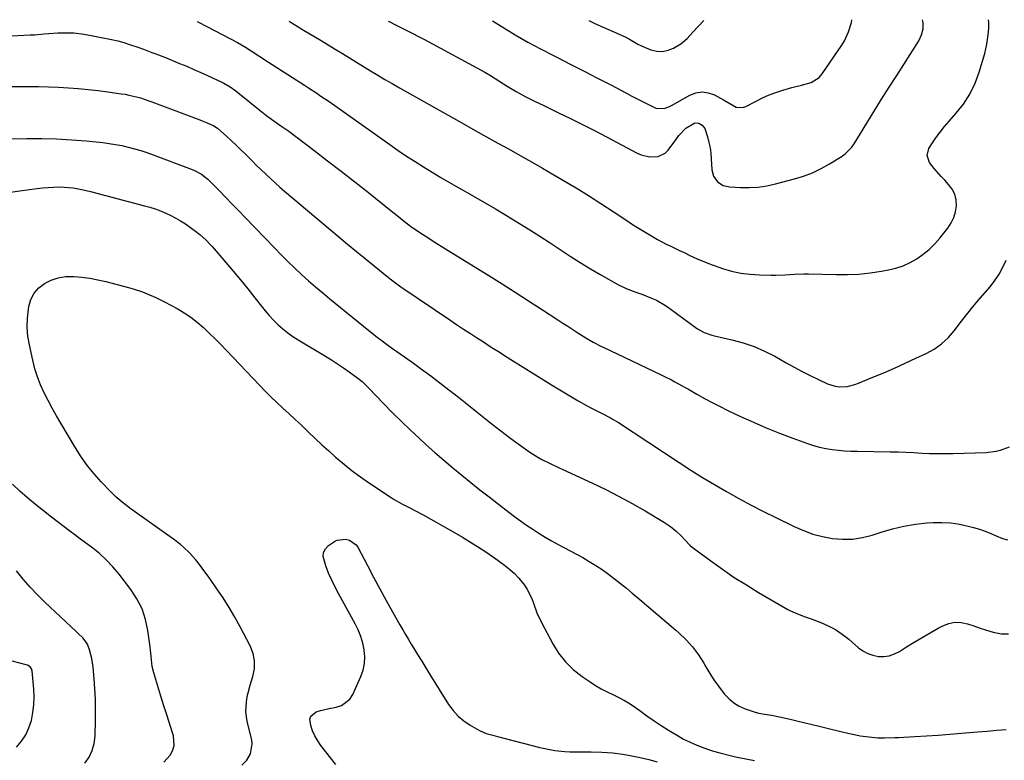
# Model space of a CAD drawing. Units: inches. Extents: x 1915984 to 1921328, y 421950 to 427228.
# Drawn here: x 1918813 to 1919275, y 426876 to 427223 of the extents above; entities that cross this region are included whole.
import ezdxf

# ---------------------------------------------------------------- set-up
doc = ezdxf.new("R2010")
doc.units = ezdxf.units.IN
doc.header["$MEASUREMENT"] = 0
doc.layers.add('7', color=7, linetype='Continuous')
doc.layers.add('8', color=7, linetype='Continuous')

msp = doc.modelspace()

# ---------------------------------------------------------------- linework, layer by layer
at = {"layer": '7', "color": 18}
for points in [[(1918895.96, 427222.62, 1804), (1918896.49, 427222.34, 1804), (1918900.38, 427220.3, 1804), (1918911.51, 427214.53, 1804), (1918914.83, 427212.74, 1804), (1918918.56, 427210.56, 1804), (1918921.3, 427208.85, 1804), (1918925.33, 427206.14, 1804), (1918929.39, 427203.48, 1804), (1918942.4, 427195.22, 1804), (1918946.3, 427192.72, 1804), (1918948.25, 427191.46, 1804), (1918952.13, 427188.91, 1804), (1918954.05, 427187.62, 1804), (1918957.86, 427184.98, 1804), (1918986.44, 427164.79, 1804), (1918990.32, 427162.1, 1804), (1918994.24, 427159.44, 1804), (1918998.2, 427156.86, 1804), (1919002.19, 427154.32, 1804), (1919006.22, 427151.84, 1804), (1919010.27, 427149.4, 1804), (1919014.35, 427147.02, 1804), (1919018.46, 427144.67, 1804), (1919020.56, 427143.49, 1804), (1919025.72, 427140.55, 1804), (1919030.86, 427137.58, 1804), (1919035.97, 427134.57, 1804), (1919041.07, 427131.52, 1804), (1919047.25, 427127.79, 1804), (1919052.07, 427124.82, 1804), (1919056.85, 427121.81, 1804), (1919061.59, 427118.72, 1804), (1919066.3, 427115.57, 1804), (1919071.02, 427112.45, 1804), (1919075.78, 427109.4, 1804), (1919080.61, 427106.46, 1804), (1919085.49, 427103.59, 1804), (1919093.72, 427098.89, 1804), (1919097.25, 427097.13, 1804), (1919101.89, 427095.5, 1804), (1919104.72, 427094.57, 1804), (1919109.28, 427092.73, 1804), (1919111.51, 427091.7, 1804), (1919115.76, 427089.27, 1804), (1919117.78, 427087.88, 1804), (1919129.74, 427079, 1804), (1919130.76, 427078.29, 1804), (1919134.01, 427076.51, 1804), (1919137.52, 427075.28, 1804), (1919138.72, 427074.97, 1804), (1919146.98, 427073.15, 1804), (1919152.23, 427071.74, 1804), (1919157.36, 427070.02, 1804), (1919162.31, 427067.84, 1804), (1919167.15, 427065.35, 1804), (1919172.51, 427062.27, 1804), (1919176.23, 427060.19, 1804), (1919179.98, 427058.18, 1804), (1919183.79, 427056.26, 1804), (1919187.62, 427054.4, 1804), (1919191.9, 427052.39, 1804), (1919195.43, 427051.25, 1804), (1919197.27, 427051.04, 1804), (1919201.01, 427051.22, 1804), (1919204.66, 427052.07, 1804), (1919206.44, 427052.7, 1804), (1919213.15, 427055.49, 1804), (1919218.25, 427057.64, 1804), (1919223.33, 427059.84, 1804), (1919228.37, 427062.11, 1804), (1919233.4, 427064.41, 1804), (1919238.14, 427066.63, 1804), (1919241.89, 427068.73, 1804), (1919245.38, 427071.16, 1804), (1919248.47, 427074.07, 1804), (1919251.31, 427077.3, 1804), (1919254.72, 427081.82, 1804), (1919256.6, 427084.26, 1804), (1919259.51, 427087.82, 1804), (1919262.48, 427091.35, 1804), (1919268.18, 427098.05, 1804), (1919270.42, 427100.96, 1804), (1919272.46, 427103.99, 1804), (1919274.19, 427107.2, 1804), (1919275.72, 427110.53, 1804)], [(1918939.1, 427222.72, 1802), (1918939.98, 427222.17, 1802), (1918942.89, 427220.37, 1802), (1918945.81, 427218.6, 1802), (1918948.75, 427216.84, 1802), (1918950.75, 427215.67, 1802), (1918954.09, 427213.68, 1802), (1918957.43, 427211.69, 1802), (1918960.75, 427209.67, 1802), (1918964.07, 427207.65, 1802), (1918967.39, 427205.62, 1802), (1918970.7, 427203.59, 1802), (1918974.01, 427201.55, 1802), (1918977.32, 427199.51, 1802), (1918980.73, 427197.44, 1802), (1918984.09, 427195.42, 1802), (1918987.48, 427193.45, 1802), (1918990.88, 427191.5, 1802), (1919021.19, 427174.37, 1802), (1919026.46, 427171.41, 1802), (1919031.73, 427168.46, 1802), (1919037.02, 427165.53, 1802), (1919042.32, 427162.62, 1802), (1919047.6, 427159.69, 1802), (1919052.87, 427156.73, 1802), (1919058.11, 427153.72, 1802), (1919063.33, 427150.67, 1802), (1919067.95, 427147.95, 1802), (1919073.83, 427144.42, 1802), (1919079.67, 427140.82, 1802), (1919085.45, 427137.14, 1802), (1919091.19, 427133.39, 1802), (1919098.04, 427128.83, 1802), (1919100.34, 427127.33, 1802), (1919102.65, 427125.84, 1802), (1919104.98, 427124.39, 1802), (1919108.07, 427122.51, 1802), (1919112.08, 427120.22, 1802), (1919116.18, 427118.1, 1802), (1919118.25, 427117.08, 1802), (1919122.41, 427115.06, 1802), (1919124.49, 427114.05, 1802), (1919127.18, 427112.75, 1802), (1919130.63, 427111.17, 1802), (1919134.12, 427109.67, 1802), (1919137.67, 427108.31, 1802), (1919141.25, 427107.04, 1802), (1919142.51, 427106.62, 1802), (1919146.79, 427105.41, 1802), (1919151.1, 427104.47, 1802), (1919155.49, 427103.91, 1802), (1919159.92, 427103.62, 1802), (1919165.37, 427103.51, 1802), (1919167.57, 427103.5, 1802), (1919171.96, 427103.67, 1802), (1919176.34, 427104.01, 1802), (1919180.73, 427104.16, 1802), (1919182.92, 427104.14, 1802), (1919195.9, 427103.78, 1802), (1919201.24, 427103.79, 1802), (1919206.56, 427104.01, 1802), (1919211.86, 427104.56, 1802), (1919217.15, 427105.33, 1802), (1919220.46, 427105.91, 1802), (1919224, 427106.75, 1802), (1919227.42, 427107.87, 1802), (1919230.69, 427109.38, 1802), (1919233.85, 427111.17, 1802), (1919236.81, 427113.3, 1802), (1919239.61, 427115.6, 1802), (1919242.17, 427118.17, 1802), (1919244.58, 427120.9, 1802), (1919248.33, 427125.61, 1802), (1919249.91, 427128.01, 1802), (1919251.17, 427130.54, 1802), (1919251.96, 427133.25, 1802), (1919252.43, 427136.08, 1802), (1919252.26, 427138.88, 1802), (1919251.66, 427141.51, 1802), (1919250.41, 427143.91, 1802), (1919248.73, 427146.14, 1802), (1919246.87, 427148.04, 1802), (1919245.16, 427149.85, 1802), (1919241.9, 427153.62, 1802), (1919239.77, 427156.35, 1802), (1919238.6, 427159.61, 1802), (1919239.5, 427162.95, 1802), (1919240.91, 427165.19, 1802), (1919242.76, 427167.96, 1802), (1919244.7, 427170.66, 1802), (1919246.77, 427173.26, 1802), (1919248.94, 427175.79, 1802), (1919252.16, 427179.36, 1802), (1919255.66, 427183.82, 1802), (1919258.72, 427188.52, 1802), (1919261.14, 427193.59, 1802), (1919263.11, 427198.9, 1802), (1919265.69, 427207.59, 1802), (1919266.73, 427211.91, 1802), (1919267.33, 427216.31, 1802), (1919267.55, 427219.27, 1802), (1919267.55, 427222.22, 1802), (1919267.48, 427223.49, 1802)], [(1919034.51, 427222.94, 1798), (1919039.39, 427219.9, 1798), (1919045.23, 427216.38, 1798), (1919051.13, 427212.97, 1798), (1919057.13, 427209.73, 1798), (1919063.19, 427206.6, 1798), (1919065.11, 427205.65, 1798), (1919071.38, 427202.5, 1798), (1919077.62, 427199.32, 1798), (1919083.85, 427196.09, 1798), (1919090.05, 427192.83, 1798), (1919097.48, 427188.89, 1798), (1919099.97, 427187.58, 1798), (1919102.45, 427186.29, 1798), (1919104.95, 427185.01, 1798), (1919107.45, 427183.74, 1798), (1919111.52, 427181.83, 1798), (1919115.61, 427181.97, 1798), (1919117.6, 427182.72, 1798), (1919118.55, 427183.21, 1798), (1919127.22, 427188.08, 1798), (1919130.11, 427189.15, 1798), (1919133, 427189.62, 1798), (1919135.89, 427189.19, 1798), (1919138.79, 427188.18, 1798), (1919143.06, 427185.84, 1798), (1919146.04, 427184.04, 1798), (1919148.96, 427182.43, 1798), (1919151.95, 427182.26, 1798), (1919153.48, 427182.75, 1798), (1919158.33, 427185.28, 1798), (1919161.38, 427186.75, 1798), (1919164.48, 427188.11, 1798), (1919167.65, 427189.29, 1798), (1919170.87, 427190.35, 1798), (1919175.11, 427191.57, 1798), (1919179.72, 427192.73, 1798), (1919184.21, 427193.95, 1798), (1919187.88, 427196.39, 1798), (1919189.39, 427198.11, 1798), (1919198.53, 427211.54, 1798), (1919199.76, 427213.53, 1798), (1919201.76, 427217.73, 1798), (1919203.11, 427222.21, 1798), (1919203.3, 427223.34, 1798)], [(1919079.85, 427223.05, 1796), (1919082.69, 427221.75, 1796), (1919096.78, 427215.36, 1796), (1919098.83, 427214.33, 1796), (1919102.76, 427212.01, 1796), (1919104.84, 427211.05, 1796), (1919108.94, 427209.4, 1796), (1919111.67, 427208.74, 1796), (1919114.36, 427208.56, 1796), (1919116.99, 427209.12, 1796), (1919119.59, 427210.17, 1796), (1919123.02, 427212.16, 1796), (1919125.99, 427214.67, 1796), (1919128.61, 427217.64, 1796), (1919133.74, 427223.17, 1796)], [(1918794.15, 427215.1, 1806), (1918817.58, 427216.3, 1806), (1918819.75, 427216.43, 1806), (1918824.08, 427216.79, 1806), (1918826.24, 427217.01, 1806), (1918830.56, 427217.35, 1806), (1918835.53, 427217.38, 1806), (1918838, 427217.25, 1806), (1918842.92, 427216.7, 1806), (1918845.36, 427216.26, 1806), (1918855.76, 427214.13, 1806), (1918858.63, 427213.48, 1806), (1918861.48, 427212.72, 1806), (1918864.11, 427211.9, 1806), (1918868.02, 427210.57, 1806), (1918870.69, 427209.6, 1806), (1918874.65, 427208.13, 1806), (1918876.53, 427207.41, 1806), (1918881.02, 427205.67, 1806), (1918883.27, 427204.77, 1806), (1918887.69, 427202.97, 1806), (1918891, 427201.58, 1806), (1918894.3, 427200.16, 1806), (1918897.58, 427198.7, 1806), (1918900.84, 427197.2, 1806), (1918907.43, 427194.11, 1806), (1918908.43, 427193.61, 1806), (1918911.33, 427191.93, 1806), (1918914.06, 427189.99, 1806), (1918914.94, 427189.3, 1806), (1918925.43, 427180.81, 1806), (1918927.01, 427179.56, 1806), (1918928.6, 427178.34, 1806), (1918931.85, 427175.98, 1806), (1918935.14, 427173.69, 1806), (1918938.94, 427171.04, 1806), (1918950.65, 427162.17, 1806), (1918957.1, 427157.24, 1806), (1918963.53, 427152.29, 1806), (1918969.92, 427147.28, 1806), (1918976.29, 427142.25, 1806), (1918987.07, 427133.66, 1806), (1918988.48, 427132.53, 1806), (1918991.3, 427130.27, 1806), (1918992.7, 427129.14, 1806), (1918995.24, 427127.09, 1806), (1918996.93, 427125.83, 1806), (1918997.23, 427125.64, 1806), (1919001.65, 427122.75, 1806), (1919004.17, 427121.13, 1806), (1919006.68, 427119.51, 1806), (1919009.22, 427117.92, 1806), (1919011.75, 427116.33, 1806), (1919032.84, 427103.26, 1806), (1919039.07, 427099.37, 1806), (1919045.28, 427095.44, 1806), (1919051.46, 427091.48, 1806), (1919057.62, 427087.48, 1806), (1919065.17, 427082.55, 1806), (1919067.55, 427081, 1806), (1919069.93, 427079.45, 1806), (1919072.31, 427077.91, 1806), (1919074.7, 427076.37, 1806), (1919078.36, 427074.04, 1806), (1919081.81, 427072.02, 1806), (1919085.36, 427070.18, 1806), (1919086.56, 427069.6, 1806), (1919113.77, 427056.66, 1806), (1919115.39, 427055.87, 1806), (1919118.61, 427054.24, 1806), (1919120.21, 427053.39, 1806), (1919123.37, 427051.65, 1806), (1919124.95, 427050.77, 1806), (1919126.52, 427049.88, 1806), (1919130.53, 427047.58, 1806), (1919134.12, 427045.58, 1806), (1919137.75, 427043.63, 1806), (1919141.41, 427041.76, 1806), (1919145.1, 427039.95, 1806), (1919150.99, 427037.13, 1806), (1919157.04, 427034.35, 1806), (1919163.13, 427031.69, 1806), (1919169.31, 427029.21, 1806), (1919175.53, 427026.84, 1806), (1919182.44, 427024.33, 1806), (1919185.27, 427023.41, 1806), (1919188.13, 427022.63, 1806), (1919191.04, 427022.04, 1806), (1919193.97, 427021.58, 1806), (1919196.94, 427021.27, 1806), (1919199.91, 427021.02, 1806), (1919202.88, 427020.86, 1806), (1919205.86, 427020.76, 1806), (1919221.3, 427020.49, 1806), (1919224.99, 427020.41, 1806), (1919228.69, 427020.29, 1806), (1919232.38, 427020.12, 1806), (1919236.07, 427019.93, 1806), (1919239.76, 427019.76, 1806), (1919243.45, 427019.66, 1806), (1919247.15, 427019.66, 1806), (1919250.84, 427019.73, 1806), (1919266.3, 427020.22, 1806), (1919270.82, 427020.72, 1806), (1919273.03, 427021.25, 1806), (1919277.27, 427022.84, 1806)], [(1918809.03, 427192.14, 1808), (1918814.73, 427192.15, 1808), (1918816.79, 427192.14, 1808), (1918821.46, 427192.08, 1808), (1918826.12, 427191.96, 1808), (1918830.78, 427191.76, 1808), (1918835.44, 427191.49, 1808), (1918840.09, 427191.13, 1808), (1918844.74, 427190.71, 1808), (1918849.37, 427190.18, 1808), (1918854, 427189.59, 1808), (1918860.19, 427188.73, 1808), (1918862.03, 427188.44, 1808), (1918863.87, 427188.1, 1808), (1918867.49, 427187.22, 1808), (1918869.28, 427186.7, 1808), (1918872.82, 427185.54, 1808), (1918874.58, 427184.91, 1808), (1918897.16, 427176.42, 1808), (1918898.32, 427175.98, 1808), (1918900.63, 427175.03, 1808), (1918903.74, 427173.66, 1808), (1918905.43, 427172.54, 1808), (1918905.69, 427172.32, 1808), (1918909.73, 427168.69, 1808), (1918911.99, 427166.63, 1808), (1918914.22, 427164.55, 1808), (1918916.42, 427162.42, 1808), (1918918.59, 427160.27, 1808), (1918921.71, 427157.15, 1808), (1918923.83, 427155.04, 1808), (1918925.96, 427152.95, 1808), (1918928.1, 427150.87, 1808), (1918930.27, 427148.82, 1808), (1918932.46, 427146.8, 1808), (1918934.7, 427144.82, 1808), (1918936.97, 427142.88, 1808), (1918962.39, 427121.54, 1808), (1918966.52, 427118.09, 1808), (1918970.67, 427114.66, 1808), (1918974.83, 427111.24, 1808), (1918979.01, 427107.84, 1808), (1918985.75, 427102.39, 1808), (1918986.56, 427101.73, 1808), (1918989.05, 427099.81, 1808), (1918991.61, 427097.98, 1808), (1918992.47, 427097.38, 1808), (1919014.53, 427082.47, 1808), (1919017.74, 427080.31, 1808), (1919020.97, 427078.16, 1808), (1919024.21, 427076.03, 1808), (1919027.47, 427073.92, 1808), (1919029.84, 427072.39, 1808), (1919031.91, 427071.05, 1808), (1919033.99, 427069.72, 1808), (1919038.15, 427067.07, 1808), (1919040.23, 427065.75, 1808), (1919044.41, 427063.12, 1808), (1919046.5, 427061.82, 1808), (1919062.33, 427051.95, 1808), (1919065.41, 427050.05, 1808), (1919068.51, 427048.17, 1808), (1919071.62, 427046.33, 1808), (1919074.75, 427044.51, 1808), (1919078.63, 427042.31, 1808), (1919081.07, 427040.97, 1808), (1919083.53, 427039.68, 1808), (1919086, 427038.41, 1808), (1919090.01, 427036.4, 1808), (1919090.97, 427035.9, 1808), (1919093.28, 427034.54, 1808), (1919093.73, 427034.25, 1808), (1919122.17, 427015.45, 1808), (1919127.67, 427011.9, 1808), (1919133.21, 427008.42, 1808), (1919138.83, 427005.06, 1808), (1919144.49, 427001.78, 1808), (1919150.22, 426998.61, 1808), (1919155.98, 426995.5, 1808), (1919161.79, 426992.5, 1808), (1919167.64, 426989.57, 1808), (1919176.2, 426985.38, 1808), (1919180.56, 426983.49, 1808), (1919185, 426981.88, 1808), (1919189.58, 426980.69, 1808), (1919194.24, 426979.79, 1808), (1919198.94, 426979.43, 1808), (1919203.6, 426979.51, 1808), (1919208.21, 426980.23, 1808), (1919212.78, 426981.39, 1808), (1919217.01, 426982.78, 1808), (1919222.33, 426984.32, 1808), (1919227.71, 426985.59, 1808), (1919233.17, 426986.45, 1808), (1919238.68, 426987.05, 1808), (1919241.44, 426987.25, 1808), (1919245.59, 426987.33, 1808), (1919249.71, 426987.13, 1808), (1919253.79, 426986.52, 1808), (1919257.84, 426985.62, 1808), (1919260.42, 426984.91, 1808), (1919263.14, 426984.09, 1808), (1919265.83, 426983.19, 1808), (1919268.47, 426982.16, 1808), (1919271.09, 426981.05, 1808), (1919274.05, 426979.84, 1808), (1919276.37, 426979.08, 1808)], [(1918797.92, 427141, 1812), (1918818.34, 427143.94, 1812), (1918820.85, 427144.26, 1812), (1918823.36, 427144.53, 1812), (1918825.88, 427144.71, 1812), (1918828.41, 427144.84, 1812), (1918831.36, 427144.89, 1812), (1918835.56, 427144.68, 1812), (1918837.65, 427144.46, 1812), (1918841.8, 427143.77, 1812), (1918843.85, 427143.32, 1812), (1918845.9, 427142.82, 1812), (1918871.11, 427136.11, 1812), (1918873.66, 427135.37, 1812), (1918876.18, 427134.56, 1812), (1918878.67, 427133.64, 1812), (1918881.13, 427132.65, 1812), (1918883.53, 427131.53, 1812), (1918885.88, 427130.32, 1812), (1918888.14, 427128.96, 1812), (1918890.36, 427127.51, 1812), (1918895.06, 427124.21, 1812), (1918897.19, 427122.59, 1812), (1918900.15, 427119.86, 1812), (1918901.99, 427117.92, 1812), (1918902.88, 427116.91, 1812), (1918909.33, 427109.44, 1812), (1918912.81, 427105.34, 1812), (1918916.25, 427101.2, 1812), (1918919.63, 427097.01, 1812), (1918922.97, 427092.79, 1812), (1918925.92, 427089, 1812), (1918927.8, 427086.69, 1812), (1918929.75, 427084.45, 1812), (1918931.8, 427082.3, 1812), (1918933.92, 427080.21, 1812), (1918936.16, 427078.24, 1812), (1918938.46, 427076.38, 1812), (1918940.89, 427074.67, 1812), (1918943.39, 427073.06, 1812), (1918956.15, 427065.42, 1812), (1918959.01, 427063.66, 1812), (1918961.82, 427061.86, 1812), (1918964.59, 427059.97, 1812), (1918967.33, 427058.04, 1812), (1918971.34, 427055.13, 1812), (1918973.38, 427053.49, 1812), (1918975.28, 427051.68, 1812), (1918975.89, 427051.06, 1812), (1918976.5, 427050.44, 1812), (1918983.42, 427043.19, 1812), (1918987.53, 427038.99, 1812), (1918991.69, 427034.84, 1812), (1918995.94, 427030.77, 1812), (1919000.24, 427026.77, 1812), (1919003.46, 427023.84, 1812), (1919007.55, 427020.18, 1812), (1919011.68, 427016.56, 1812), (1919015.87, 427013.02, 1812), (1919020.1, 427009.53, 1812), (1919024.37, 427006.08, 1812), (1919028.66, 427002.66, 1812), (1919032.97, 426999.27, 1812), (1919037.31, 426995.91, 1812), (1919042.16, 426992.17, 1812), (1919044.93, 426990.08, 1812), (1919047.73, 426988.03, 1812), (1919050.58, 426986.05, 1812), (1919053.46, 426984.11, 1812), (1919056.38, 426982.24, 1812), (1919059.34, 426980.42, 1812), (1919062.34, 426978.68, 1812), (1919065.38, 426977, 1812), (1919076.91, 426970.78, 1812), (1919080.03, 426969.01, 1812), (1919083.09, 426967.14, 1812), (1919086.06, 426965.14, 1812), (1919088.97, 426963.04, 1812), (1919091.82, 426960.85, 1812), (1919094.65, 426958.63, 1812), (1919097.44, 426956.38, 1812), (1919100.21, 426954.09, 1812), (1919103.69, 426951.17, 1812), (1919107.96, 426947.57, 1812), (1919112.23, 426943.95, 1812), (1919116.47, 426940.31, 1812), (1919120.7, 426936.66, 1812), (1919122.12, 426935.43, 1812), (1919125.45, 426932.23, 1812), (1919128.53, 426928.83, 1812), (1919131.25, 426925.13, 1812), (1919133.72, 426921.23, 1812), (1919134.74, 426919.44, 1812), (1919136.59, 426916.34, 1812), (1919138.54, 426913.3, 1812), (1919140.64, 426910.37, 1812), (1919142.84, 426907.5, 1812), (1919143.52, 426906.65, 1812), (1919145.61, 426904.47, 1812), (1919147.88, 426902.56, 1812), (1919150.44, 426901.06, 1812), (1919153.19, 426899.82, 1812), (1919157.93, 426898.15, 1812), (1919159.54, 426897.7, 1812), (1919162.3, 426897.25, 1812), (1919165.62, 426896.7, 1812), (1919170.02, 426895.89, 1812), (1919172.21, 426895.42, 1812), (1919174.4, 426894.93, 1812), (1919178.14, 426894.03, 1812), (1919180.75, 426893.41, 1812), (1919184.65, 426892.45, 1812), (1919187.26, 426891.81, 1812), (1919188.56, 426891.49, 1812), (1919191.09, 426890.88, 1812), (1919193.65, 426890.26, 1812), (1919196.22, 426889.64, 1812), (1919198.78, 426889.02, 1812), (1919201.34, 426888.39, 1812), (1919205.1, 426887.52, 1812), (1919207.15, 426887.12, 1812), (1919211.29, 426886.53, 1812), (1919215.45, 426886.17, 1812), (1919218.68, 426886.13, 1812), (1919223.52, 426886.28, 1812), (1919225.14, 426886.36, 1812), (1919232.85, 426886.76, 1812), (1919238.32, 426887.07, 1812), (1919243.78, 426887.43, 1812), (1919249.25, 426887.83, 1812), (1919254.7, 426888.28, 1812), (1919262.27, 426888.93, 1812), (1919264.52, 426889.13, 1812), (1919266.78, 426889.33, 1812), (1919271.29, 426889.74, 1812), (1919275.8, 426890.03, 1812)], [(1918916.89, 426873.26, 1814), (1918919.17, 426875.71, 1814), (1918920.88, 426878.59, 1814), (1918921.74, 426883.35, 1814), (1918921.52, 426884.99, 1814), (1918919.42, 426893.9, 1814), (1918919.02, 426896.13, 1814), (1918918.79, 426898.36, 1814), (1918919, 426902.85, 1814), (1918919.43, 426905.51, 1814), (1918919.8, 426907.33, 1814), (1918920.79, 426910.92, 1814), (1918922.07, 426914.87, 1814), (1918922.78, 426918.57, 1814), (1918922.9, 426922.23, 1814), (1918922.15, 426925.8, 1814), (1918920.81, 426929.33, 1814), (1918916.09, 426938.27, 1814), (1918913.55, 426942.87, 1814), (1918910.9, 426947.4, 1814), (1918908.08, 426951.83, 1814), (1918905.15, 426956.19, 1814), (1918902.14, 426960.5, 1814), (1918900.62, 426962.64, 1814), (1918899.06, 426964.76, 1814), (1918897.47, 426966.85, 1814), (1918895.86, 426968.92, 1814), (1918895.09, 426969.9, 1814), (1918892.45, 426972.91, 1814), (1918889.55, 426975.66, 1814), (1918888.01, 426976.95, 1814), (1918884.85, 426979.42, 1814), (1918883.23, 426980.6, 1814), (1918866.42, 426992.49, 1814), (1918864.96, 426993.55, 1814), (1918863.5, 426994.61, 1814), (1918860.63, 426996.8, 1814), (1918857.88, 426999.12, 1814), (1918856.58, 427000.36, 1814), (1918855.31, 427001.64, 1814), (1918850.85, 427006.33, 1814), (1918847.52, 427010.09, 1814), (1918844.37, 427013.98, 1814), (1918841.48, 427018.08, 1814), (1918838.77, 427022.31, 1814), (1918831.87, 427033.89, 1814), (1918829.83, 427037.42, 1814), (1918827.83, 427040.98, 1814), (1918825.92, 427044.58, 1814), (1918824.06, 427048.2, 1814), (1918822.38, 427051.91, 1814), (1918820.89, 427055.67, 1814), (1918819.69, 427059.54, 1814), (1918818.69, 427063.48, 1814), (1918817.13, 427070.7, 1814), (1918816.47, 427074.88, 1814), (1918816.13, 427079.06, 1814), (1918816.25, 427083.25, 1814), (1918816.69, 427087.45, 1814), (1918816.9, 427088.76, 1814), (1918817.88, 427092.03, 1814), (1918819.35, 427094.98, 1814), (1918821.53, 427097.45, 1814), (1918824.2, 427099.59, 1814), (1918827.36, 427101.13, 1814), (1918830.62, 427102.26, 1814), (1918834.03, 427102.78, 1814), (1918837.99, 427102.86, 1814), (1918841.78, 427102.52, 1814), (1918845.56, 427102.04, 1814), (1918849.3, 427101.33, 1814), (1918853.01, 427100.47, 1814), (1918863.74, 427097.67, 1814), (1918865.93, 427097.05, 1814), (1918870.25, 427095.6, 1814), (1918872.38, 427094.77, 1814), (1918876.55, 427092.93, 1814), (1918880.62, 427090.88, 1814), (1918886.45, 427087.76, 1814), (1918889.74, 427085.83, 1814), (1918892.92, 427083.74, 1814), (1918895.92, 427081.41, 1814), (1918898.81, 427078.91, 1814), (1918901.58, 427076.27, 1814), (1918904.32, 427073.59, 1814), (1918907.02, 427070.87, 1814), (1918909.68, 427068.11, 1814), (1918925.13, 427051.8, 1814), (1918927.83, 427049.02, 1814), (1918930.56, 427046.29, 1814), (1918933.35, 427043.62, 1814), (1918936.18, 427040.99, 1814), (1918939.04, 427038.37, 1814), (1918941.87, 427035.74, 1814), (1918944.68, 427033.09, 1814), (1918947.48, 427030.42, 1814), (1918948.16, 427029.76, 1814), (1918951.3, 427026.77, 1814), (1918954.47, 427023.82, 1814), (1918957.68, 427020.9, 1814), (1918960.92, 427018.02, 1814), (1918961.48, 427017.53, 1814), (1918965.08, 427014.5, 1814), (1918968.76, 427011.57, 1814), (1918972.54, 427008.79, 1814), (1918976.41, 427006.11, 1814), (1918986.6, 426999.34, 1814), (1918988.45, 426998.16, 1814), (1918992.24, 426995.97, 1814), (1918996.14, 426993.96, 1814), (1918998.09, 426992.95, 1814), (1919001.95, 426990.86, 1814), (1919015.29, 426983.43, 1814), (1919020.45, 426980.44, 1814), (1919025.55, 426977.33, 1814), (1919030.54, 426974.06, 1814), (1919035.45, 426970.67, 1814), (1919040.25, 426967.24, 1814), (1919042.61, 426965.37, 1814), (1919044.85, 426963.38, 1814), (1919046.9, 426961.19, 1814), (1919049.56, 426957.86, 1814), (1919050.89, 426955.88, 1814), (1919053.03, 426951.66, 1814), (1919053.85, 426949.42, 1814), (1919055.46, 426944.91, 1814), (1919057.48, 426940.57, 1814), (1919062.84, 426930.35, 1814), (1919065.62, 426925.89, 1814), (1919068.78, 426921.77, 1814), (1919072.52, 426918.16, 1814), (1919076.64, 426914.9, 1814), (1919080.38, 426912.36, 1814), (1919082.97, 426910.71, 1814), (1919085.61, 426909.16, 1814), (1919088.34, 426907.76, 1814), (1919091.12, 426906.46, 1814), (1919093.89, 426905.14, 1814), (1919096.59, 426903.7, 1814), (1919099.19, 426902.09, 1814), (1919101.72, 426900.37, 1814), (1919103.72, 426898.91, 1814), (1919107.05, 426896.52, 1814), (1919110.41, 426894.19, 1814), (1919113.82, 426891.92, 1814), (1919117.27, 426889.71, 1814), (1919119.07, 426888.57, 1814), (1919121.67, 426887.02, 1814), (1919124.31, 426885.56, 1814), (1919127.03, 426884.23, 1814), (1919129.78, 426882.99, 1814), (1919132.6, 426881.88, 1814), (1919135.44, 426880.85, 1814), (1919138.32, 426879.94, 1814), (1919141.23, 426879.11, 1814), (1919147.38, 426877.51, 1814), (1919149.39, 426877.02, 1814), (1919153.45, 426876.19, 1814), (1919157.54, 426875.54, 1814)], [(1918880.33, 426874.65, 1812), (1918883.32, 426878.1, 1812), (1918884.52, 426880.42, 1812), (1918885.15, 426882.56, 1812), (1918884.78, 426887.08, 1812), (1918883.24, 426891.9, 1812), (1918881.78, 426896.51, 1812), (1918880.32, 426901.12, 1812), (1918878.89, 426905.73, 1812), (1918877.46, 426910.35, 1812), (1918875.53, 426916.6, 1812), (1918874.8, 426919.62, 1812), (1918874.34, 426924.27, 1812), (1918874.04, 426927.38, 1812), (1918873.85, 426928.93, 1812), (1918872.8, 426936.54, 1812), (1918871.67, 426941.73, 1812), (1918870.04, 426946.71, 1812), (1918867.65, 426951.37, 1812), (1918864.77, 426955.83, 1812), (1918859.23, 426963.07, 1812), (1918856.33, 426966.53, 1812), (1918853.25, 426969.82, 1812), (1918849.9, 426972.83, 1812), (1918846.37, 426975.65, 1812), (1918840.02, 426980.3, 1812), (1918839.03, 426981.02, 1812), (1918836.09, 426983.19, 1812), (1918827.5, 426989.81, 1812), (1918823.72, 426992.78, 1812), (1918819.99, 426995.79, 1812), (1918816.31, 426998.87, 1812), (1918812.68, 427002, 1812), (1918809.19, 427005.27, 1812)], [(1918961.02, 426873.55, 1816), (1918954.05, 426882.54, 1816), (1918952.53, 426884.74, 1816), (1918951.18, 426887.03, 1816), (1918950.1, 426889.46, 1816), (1918949.2, 426891.98, 1816), (1918948.82, 426894.83, 1816), (1918949.2, 426896.32, 1816), (1918951.72, 426898.37, 1816), (1918953.75, 426898.94, 1816), (1918957.86, 426899.89, 1816), (1918961.24, 426900.51, 1816), (1918963.7, 426901.32, 1816), (1918967.57, 426904.32, 1816), (1918968.98, 426906.5, 1816), (1918972.74, 426914.9, 1816), (1918973.79, 426917.95, 1816), (1918974.47, 426921.06, 1816), (1918974.6, 426924.23, 1816), (1918974.36, 426927.46, 1816), (1918973.66, 426930.66, 1816), (1918972.75, 426933.79, 1816), (1918971.52, 426936.81, 1816), (1918970.07, 426939.76, 1816), (1918962.38, 426953.61, 1816), (1918960.67, 426956.84, 1816), (1918959.07, 426960.13, 1816), (1918957.62, 426963.48, 1816), (1918956.26, 426966.87, 1816), (1918955.06, 426971.33, 1816), (1918955.25, 426973.26, 1816), (1918956.18, 426974.95, 1816), (1918957.6, 426976.49, 1816), (1918960.84, 426978.71, 1816), (1918961.58, 426979.06, 1816), (1918965.61, 426979.43, 1816), (1918967.45, 426978.95, 1816), (1918970.61, 426976.82, 1816), (1918971.35, 426975.73, 1816), (1918975.85, 426967.01, 1816), (1918978.72, 426961.55, 1816), (1918981.62, 426956.11, 1816), (1918984.6, 426950.7, 1816), (1918987.62, 426945.33, 1816), (1918991.11, 426939.18, 1816), (1918992.42, 426936.9, 1816), (1918993.75, 426934.62, 1816), (1918995.09, 426932.35, 1816), (1918996.44, 426930.09, 1816), (1918997.51, 426928.33, 1816), (1918999.41, 426925.2, 1816), (1919001.32, 426922.07, 1816), (1919003.24, 426918.95, 1816), (1919005.18, 426915.84, 1816), (1919013.95, 426901.8, 1816), (1919016.07, 426898.92, 1816), (1919018.43, 426896.29, 1816), (1919021.16, 426894.04, 1816), (1919024.13, 426892.05, 1816), (1919028.5, 426889.58, 1816), (1919031.55, 426888.22, 1816), (1919034.79, 426887.32, 1816), (1919036.96, 426886.75, 1816), (1919056.81, 426881.62, 1816), (1919061.45, 426880.61, 1816), (1919063.79, 426880.25, 1816), (1919068.51, 426879.77, 1816), (1919070.88, 426879.62, 1816), (1919075.63, 426879.51, 1816), (1919080.89, 426879.52, 1816), (1919085.88, 426879.38, 1816), (1919090.85, 426879.03, 1816), (1919095.79, 426878.38, 1816), (1919100.71, 426877.53, 1816), (1919103.92, 426876.87, 1816), (1919107.93, 426875.92, 1816), (1919111.89, 426874.83, 1816)], [(1918811.08, 426881.67, 1808), (1918813.42, 426884.51, 1808), (1918815.42, 426887.53, 1808), (1918816.92, 426890.83, 1808), (1918818.08, 426894.31, 1808), (1918818.79, 426897.96, 1808), (1918819.26, 426901.63, 1808), (1918819.36, 426905.32, 1808), (1918819.21, 426909.04, 1808), (1918818.46, 426917.53, 1808), (1918818.18, 426918.55, 1808), (1918817.56, 426919.41, 1808), (1918816.2, 426920.28, 1808), (1918815.68, 426920.46, 1808), (1918806.01, 426922.89, 1808)]]:
    msp.add_polyline3d(points, dxfattribs=at)
at = {"layer": '8', "color": 18}
for points in [[(1918985.53, 427222.83, 1800), (1918986, 427222.59, 1800), (1918988.78, 427221.21, 1800), (1918991.56, 427219.83, 1800), (1918994.33, 427218.43, 1800), (1918997.09, 427217.01, 1800), (1918999.84, 427215.57, 1800), (1919002.58, 427214.11, 1800), (1919030.96, 427198.8, 1800), (1919033.6, 427197.22, 1800), (1919041.45, 427192.29, 1800), (1919045.63, 427189.79, 1800), (1919049.91, 427187.47, 1800), (1919054.26, 427185.27, 1800), (1919058.64, 427183.13, 1800), (1919065.6, 427179.8, 1800), (1919071.26, 427177.05, 1800), (1919076.9, 427174.25, 1800), (1919082.5, 427171.38, 1800), (1919088.09, 427168.47, 1800), (1919102.48, 427160.84, 1800), (1919104.36, 427160.02, 1800), (1919108.3, 427159.03, 1800), (1919112.29, 427159.16, 1800), (1919115.63, 427160.83, 1800), (1919117.02, 427162.22, 1800), (1919120.65, 427167.1, 1800), (1919122.12, 427169.02, 1800), (1919125.3, 427172.6, 1800), (1919129.56, 427175, 1800), (1919131.38, 427174.93, 1800), (1919133.07, 427173.92, 1800), (1919134.25, 427172.34, 1800), (1919135.51, 427168.39, 1800), (1919136.16, 427165.85, 1800), (1919136.69, 427163.3, 1800), (1919137.04, 427160.72, 1800), (1919137.28, 427158.12, 1800), (1919137.59, 427152.94, 1800), (1919138.36, 427149.91, 1800), (1919140.2, 427147.38, 1800), (1919142.85, 427145.65, 1800), (1919145.93, 427144.93, 1800), (1919151, 427144.64, 1800), (1919155.17, 427144.6, 1800), (1919159.32, 427144.83, 1800), (1919163.42, 427145.45, 1800), (1919167.49, 427146.33, 1800), (1919176.3, 427148.68, 1800), (1919180.59, 427150.03, 1800), (1919184.78, 427151.62, 1800), (1919188.82, 427153.57, 1800), (1919192.76, 427155.77, 1800), (1919198.72, 427159.44, 1800), (1919200.38, 427160.61, 1800), (1919203.21, 427163.55, 1800), (1919204.37, 427165.23, 1800), (1919210.26, 427174.81, 1800), (1919213.75, 427180.46, 1800), (1919217.27, 427186.1, 1800), (1919220.82, 427191.72, 1800), (1919224.39, 427197.32, 1800), (1919233.94, 427212.22, 1800), (1919234.71, 427213.54, 1800), (1919235.98, 427216.31, 1800), (1919236.77, 427219.24, 1800), (1919236.73, 427222.18, 1800), (1919236.43, 427223.41, 1800)], [(1918801.2, 427167.45, 1810), (1918815.96, 427167.67, 1810), (1918822.93, 427167.66, 1810), (1918829.89, 427167.49, 1810), (1918836.84, 427167.07, 1810), (1918843.79, 427166.5, 1810), (1918851.61, 427165.72, 1810), (1918854.62, 427165.35, 1810), (1918857.63, 427164.9, 1810), (1918860.61, 427164.31, 1810), (1918863.58, 427163.64, 1810), (1918866.52, 427162.86, 1810), (1918869.44, 427162, 1810), (1918872.33, 427161.05, 1810), (1918875.19, 427160.03, 1810), (1918893.56, 427153.16, 1810), (1918894.71, 427152.68, 1810), (1918897.99, 427150.88, 1810), (1918900.92, 427148.56, 1810), (1918901.83, 427147.7, 1810), (1918906.24, 427143.18, 1810), (1918909.32, 427140.03, 1810), (1918912.39, 427136.87, 1810), (1918915.45, 427133.69, 1810), (1918918.51, 427130.52, 1810), (1918932.33, 427116.1, 1810), (1918935.41, 427112.95, 1810), (1918938.53, 427109.85, 1810), (1918941.7, 427106.8, 1810), (1918944.92, 427103.8, 1810), (1918948.2, 427100.86, 1810), (1918951.5, 427097.96, 1810), (1918954.86, 427095.12, 1810), (1918958.26, 427092.31, 1810), (1918976.53, 427077.48, 1810), (1918977.89, 427076.39, 1810), (1918980.64, 427074.24, 1810), (1918982.03, 427073.18, 1810), (1918984.84, 427071.1, 1810), (1918987.67, 427069.06, 1810), (1918996.88, 427062.53, 1810), (1919001.24, 427059.38, 1810), (1919005.58, 427056.2, 1810), (1919009.87, 427052.95, 1810), (1919014.12, 427049.66, 1810), (1919014.59, 427049.29, 1810), (1919018.58, 427046.14, 1810), (1919022.56, 427042.98, 1810), (1919026.52, 427039.78, 1810), (1919030.47, 427036.58, 1810), (1919034.43, 427033.4, 1810), (1919038.45, 427030.28, 1810), (1919042.53, 427027.25, 1810), (1919046.65, 427024.27, 1810), (1919052.14, 427020.39, 1810), (1919055.82, 427018, 1810), (1919057.73, 427016.93, 1810), (1919061.65, 427014.95, 1810), (1919065.61, 427013.06, 1810), (1919067.6, 427012.13, 1810), (1919081.48, 427005.75, 1810), (1919087.78, 427002.72, 1810), (1919094.02, 426999.56, 1810), (1919100.15, 426996.2, 1810), (1919106.21, 426992.7, 1810), (1919115.34, 426987.23, 1810), (1919118.13, 426985.38, 1810), (1919120.74, 426983.29, 1810), (1919123.18, 426981.01, 1810), (1919124.8, 426979.13, 1810), (1919127.36, 426976.48, 1810), (1919128.33, 426975.7, 1810), (1919137.11, 426969.2, 1810), (1919142.56, 426965.3, 1810), (1919148.09, 426961.52, 1810), (1919153.75, 426957.94, 1810), (1919159.49, 426954.47, 1810), (1919173.23, 426946.49, 1810), (1919174.52, 426945.79, 1810), (1919178.57, 426944.01, 1810), (1919181.35, 426943, 1810), (1919182.73, 426942.49, 1810), (1919184.12, 426941.98, 1810), (1919188.66, 426940.29, 1810), (1919192.21, 426938.74, 1810), (1919195.61, 426936.96, 1810), (1919198.8, 426934.81, 1810), (1919201.85, 426932.43, 1810), (1919206.37, 426928.48, 1810), (1919208.49, 426926.96, 1810), (1919210.74, 426925.72, 1810), (1919213.18, 426924.92, 1810), (1919215.74, 426924.4, 1810), (1919218.34, 426924.4, 1810), (1919220.86, 426924.72, 1810), (1919223.27, 426925.55, 1810), (1919225.59, 426926.71, 1810), (1919228.89, 426928.8, 1810), (1919232.59, 426931.08, 1810), (1919236.31, 426933.32, 1810), (1919240.08, 426935.49, 1810), (1919243.87, 426937.6, 1810), (1919245.93, 426938.72, 1810), (1919248.75, 426939.81, 1810), (1919251.62, 426940.43, 1810), (1919254.55, 426940.31, 1810), (1919257.52, 426939.7, 1810), (1919260.53, 426938.69, 1810), (1919263.54, 426937.69, 1810), (1919266.57, 426936.72, 1810), (1919269.59, 426935.75, 1810), (1919273.59, 426934.97, 1810), (1919276.83, 426934.96, 1810)], [(1918843.15, 426874.26, 1810), (1918845.14, 426877.12, 1810), (1918846.69, 426880.15, 1810), (1918847.58, 426883.43, 1810), (1918848.03, 426886.89, 1810), (1918848.22, 426894.66, 1810), (1918848.25, 426899.48, 1810), (1918848.17, 426904.29, 1810), (1918847.93, 426909.09, 1810), (1918847.57, 426913.89, 1810), (1918847.07, 426919.37, 1810), (1918846.81, 426921.41, 1810), (1918846.46, 426923.44, 1810), (1918845.38, 426927.4, 1810), (1918844.35, 426930.18, 1810), (1918842.39, 426932.91, 1810), (1918839.88, 426935.29, 1810), (1918839.04, 426936.08, 1810), (1918824.42, 426949.81, 1810), (1918820.88, 426953.3, 1810), (1918817.46, 426956.9, 1810), (1918814.22, 426960.67, 1810), (1918811.1, 426964.54, 1810)]]:
    msp.add_polyline3d(points, dxfattribs=at)

doc.saveas('drawing.dxf')
